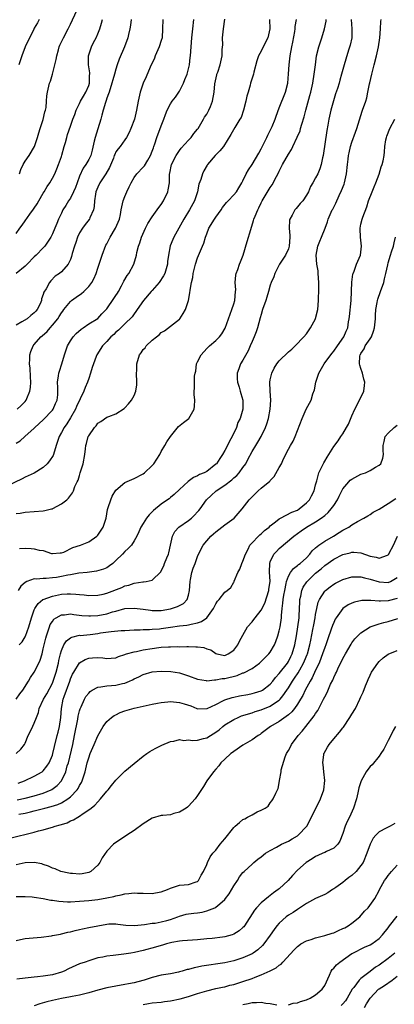
# Model space of a CAD drawing. Units: inches. Extents: x 2556000 to 2559000, y 1533000 to 1536000.
# Drawn here: x 2556812 to 2556894, y 1534746 to 1534963 of the extents above; entities that cross this region are included whole.
import ezdxf

# ---------------------------------------------------------------- set-up
doc = ezdxf.new("R2010")
doc.units = ezdxf.units.IN
doc.header["$MEASUREMENT"] = 0
doc.layers.add('LD25561533_2ft', color=122, linetype='Continuous')

msp = doc.modelspace()

# ---------------------------------------------------------------- linework, layer by layer
at = {"layer": 'LD25561533_2ft'}
for points, elevation in [([(2556811.75, 1534929), (2556812.06, 1534929.94), (2556812.53, 1534931), (2556813, 1534931.74), (2556813.86, 1534933), (2556815.03, 1534934.97), (2556815.73, 1534937), (2556816, 1534938), (2556816.29, 1534939), (2556816.96, 1534940.96), (2556817.36, 1534942.64), (2556817.5, 1534943), (2556817.63, 1534943.63), (2556817.73, 1534945), (2556817.79, 1534946.21), (2556817.91, 1534947), (2556818.39, 1534949), (2556818.57, 1534949.43), (2556819.04, 1534950.96), (2556819.56, 1534953), (2556819.8, 1534954.2), (2556819.95, 1534955), (2556820.34, 1534956.34), (2556820.5, 1534957), (2556820.63, 1534957.37), (2556821, 1534958.08), (2556821.43, 1534959), (2556822.5, 1534961), (2556823, 1534962), (2556824.36, 1534965)], 8664), ([(2556866.82, 1534963), (2556866.95, 1534961), (2556866.46, 1534959), (2556865.94, 1534958.06), (2556865, 1534956.07), (2556864.43, 1534955), (2556864.08, 1534953.92), (2556863.4, 1534951.4), (2556863.31, 1534951), (2556862.66, 1534949), (2556862.56, 1534948.56), (2556862.11, 1534947), (2556861.88, 1534946.12), (2556861.64, 1534945), (2556861.08, 1534943), (2556860.59, 1534941.41), (2556860.31, 1534941), (2556859.22, 1534939.22), (2556858.34, 1534937.66), (2556856.67, 1534935), (2556855.92, 1534934.08), (2556854.89, 1534933), (2556853.17, 1534931), (2556853.1, 1534930.9), (2556852.36, 1534929.64), (2556852.06, 1534929), (2556851.7, 1534927.7), (2556851.28, 1534926.72), (2556850.96, 1534925), (2556850.29, 1534923), (2556849.2, 1534921), (2556847.96, 1534919), (2556845.76, 1534915), (2556845.53, 1534914.47), (2556844.95, 1534913.05), (2556844.57, 1534911), (2556844.39, 1534909.61), (2556844.35, 1534909), (2556843.79, 1534907), (2556843.51, 1534906.49), (2556842.53, 1534905), (2556841, 1534903.22), (2556840.79, 1534903), (2556839.09, 1534901), (2556837.66, 1534899), (2556837.41, 1534898.59), (2556837, 1534898.09), (2556836.56, 1534897.44), (2556835, 1534895.9), (2556833.57, 1534894.43), (2556833, 1534893.99), (2556832.52, 1534893.48), (2556831.91, 1534893), (2556831, 1534891.96), (2556830.04, 1534891), (2556828.77, 1534889), (2556828.66, 1534888.66), (2556828.03, 1534887), (2556827.78, 1534886.22), (2556827.43, 1534885), (2556827, 1534883.79), (2556826.76, 1534883), (2556826.21, 1534881.79), (2556825.96, 1534881), (2556824.35, 1534877.65), (2556824.06, 1534877), (2556823, 1534875.11), (2556822.21, 1534873.79), (2556821.63, 1534873), (2556821, 1534871.88), (2556820.48, 1534871), (2556819.81, 1534869), (2556819.22, 1534867), (2556819.16, 1534866.84), (2556818.37, 1534865.63), (2556817.88, 1534865), (2556817, 1534864.17), (2556815, 1534862.89), (2556813, 1534861.99), (2556812.35, 1534861.65), (2556809, 1534860.05)], 8652), ([(2556811, 1534869.56), (2556811.93, 1534870.07), (2556812.93, 1534871), (2556815, 1534872.82), (2556815.15, 1534873), (2556817, 1534874.69), (2556819, 1534876.79), (2556819.16, 1534877), (2556819.72, 1534878.28), (2556820.07, 1534879), (2556820.2, 1534880.2), (2556820.23, 1534881), (2556820.17, 1534881.83), (2556820.15, 1534883), (2556820.36, 1534884.36), (2556820.44, 1534885), (2556820.55, 1534885.45), (2556821.07, 1534887), (2556821.66, 1534889), (2556822.34, 1534891), (2556823, 1534892.08), (2556823.61, 1534893), (2556824.26, 1534893.74), (2556825.31, 1534894.69), (2556825.79, 1534895), (2556827, 1534895.87), (2556829, 1534897.04), (2556829.93, 1534898.07), (2556830.85, 1534899), (2556831, 1534899.19), (2556832.54, 1534901.46), (2556833, 1534902.11), (2556833.34, 1534902.66), (2556833.58, 1534903), (2556834.22, 1534904.22), (2556834.61, 1534905), (2556834.73, 1534905.27), (2556835.47, 1534906.53), (2556835.82, 1534907), (2556836.94, 1534909), (2556837.5, 1534911), (2556837.63, 1534911.63), (2556837.95, 1534913), (2556838.25, 1534913.75), (2556838.64, 1534915), (2556839.52, 1534917), (2556840, 1534918), (2556841, 1534919.51), (2556842.11, 1534921), (2556842.47, 1534921.53), (2556843, 1534922.19), (2556843.51, 1534923), (2556844.45, 1534925), (2556844.53, 1534925.47), (2556844.78, 1534927), (2556844.8, 1534928.8), (2556844.82, 1534929), (2556844.87, 1534929.13), (2556845.26, 1534931), (2556846.24, 1534933), (2556847, 1534934.11), (2556847.39, 1534934.61), (2556849, 1534936.38), (2556849.59, 1534937), (2556850.16, 1534937.84), (2556851, 1534938.82), (2556851.13, 1534939), (2556852.33, 1534941), (2556852.55, 1534941.45), (2556853, 1534942.16), (2556853.48, 1534943), (2556853.85, 1534943.85), (2556854.28, 1534945), (2556854.63, 1534947), (2556854.81, 1534948.81), (2556855.21, 1534950.79), (2556855.27, 1534951), (2556855.43, 1534951.43), (2556855.94, 1534953), (2556856.42, 1534955), (2556856.44, 1534956.44), (2556856.53, 1534957.47), (2556856.51, 1534959), (2556856.71, 1534961), (2556857, 1534963.09)], 8654), ([(2556811, 1534853.98), (2556811.9, 1534854.1), (2556813, 1534854.31), (2556815, 1534854.44), (2556817, 1534854.62), (2556817.33, 1534854.67), (2556818.84, 1534855), (2556819, 1534855.05), (2556819.13, 1534855.13), (2556821, 1534856.12), (2556822.2, 1534857), (2556822.58, 1534857.42), (2556823, 1534858), (2556823.4, 1534858.6), (2556823.62, 1534859), (2556823.97, 1534859.97), (2556824.44, 1534861), (2556824.66, 1534861.34), (2556825, 1534862.4), (2556825.15, 1534863), (2556825.76, 1534865), (2556826.14, 1534867), (2556826.28, 1534868.28), (2556826.37, 1534869), (2556826.54, 1534869.46), (2556826.91, 1534871), (2556827, 1534871.18), (2556828.26, 1534873), (2556828.62, 1534873.38), (2556829, 1534873.91), (2556829.67, 1534874.33), (2556831, 1534875.24), (2556831.43, 1534875.43), (2556833, 1534876.02), (2556834.83, 1534877.17), (2556835, 1534877.3), (2556835.78, 1534878.22), (2556836.41, 1534879), (2556837, 1534880.01), (2556837.42, 1534881), (2556837.6, 1534882.4), (2556837.64, 1534883), (2556837.56, 1534885), (2556837.6, 1534885.6), (2556837.62, 1534887), (2556838.2, 1534889), (2556838.54, 1534889.46), (2556839, 1534890.17), (2556839.41, 1534890.59), (2556839.7, 1534891), (2556841, 1534892.23), (2556841.92, 1534893), (2556842.56, 1534893.44), (2556843, 1534893.95), (2556843.68, 1534894.32), (2556845, 1534895.36), (2556847, 1534896.87), (2556847.12, 1534897), (2556847.84, 1534898.16), (2556848.33, 1534899), (2556848.98, 1534901.02), (2556849.32, 1534902.68), (2556849.33, 1534903.33), (2556849.66, 1534905), (2556849.92, 1534906.08), (2556850.03, 1534907), (2556850.52, 1534909), (2556851, 1534910.4), (2556852.09, 1534913), (2556852.34, 1534913.66), (2556852.72, 1534915), (2556853, 1534915.75), (2556853.5, 1534917), (2556854.73, 1534919), (2556855, 1534919.4), (2556856.16, 1534921), (2556856.48, 1534921.52), (2556857.34, 1534922.66), (2556857.7, 1534923), (2556859, 1534924.34), (2556859.55, 1534925), (2556860.1, 1534925.9), (2556860.77, 1534927), (2556861, 1534927.44), (2556861.7, 1534929), (2556862.18, 1534929.82), (2556863, 1534931.01), (2556864.48, 1534933.52), (2556865, 1534934.51), (2556866.23, 1534937), (2556866.47, 1534937.53), (2556867.24, 1534939), (2556867.44, 1534939.44), (2556868.09, 1534941), (2556868.28, 1534941.72), (2556869, 1534943.5), (2556870.38, 1534947), (2556870.86, 1534949), (2556871.06, 1534951.06), (2556871.2, 1534953), (2556871.4, 1534955), (2556871.73, 1534957), (2556871.96, 1534958.04), (2556872.39, 1534960.39), (2556872.49, 1534961), (2556872.53, 1534961.47), (2556872.79, 1534963)], 8650), ([(2556811, 1534915.77), (2556811.85, 1534917), (2556812.38, 1534917.62), (2556813, 1534918.56), (2556814.05, 1534920.05), (2556814.86, 1534921.14), (2556815, 1534921.38), (2556815.66, 1534922.34), (2556816.05, 1534923), (2556817, 1534924.69), (2556817.19, 1534925), (2556817.82, 1534926.18), (2556818.41, 1534927), (2556819, 1534928.04), (2556819.51, 1534929), (2556819.96, 1534930.04), (2556820.34, 1534931), (2556821, 1534932.82), (2556821.09, 1534933.09), (2556821.61, 1534935), (2556821.91, 1534935.91), (2556822.16, 1534937), (2556822.35, 1534937.65), (2556823, 1534939.47), (2556823.5, 1534941), (2556823.93, 1534942.07), (2556824.23, 1534943), (2556825, 1534944.5), (2556825.23, 1534945), (2556825.87, 1534946.13), (2556826.4, 1534947), (2556827, 1534948.5), (2556827.15, 1534949), (2556827.21, 1534950.79), (2556827.23, 1534951), (2556827.23, 1534951.23), (2556826.97, 1534953), (2556826.93, 1534955), (2556827.6, 1534957), (2556828.08, 1534957.92), (2556828.62, 1534959), (2556829, 1534959.89), (2556829.43, 1534961), (2556829.81, 1534962.19), (2556830.03, 1534963)], 8662), ([(2556843.35, 1534963), (2556843.3, 1534961), (2556843.18, 1534959), (2556843, 1534958.4), (2556842.56, 1534957), (2556841.65, 1534955), (2556841.48, 1534954.52), (2556840.54, 1534952.54), (2556839.63, 1534950.37), (2556839, 1534949), (2556838.31, 1534947), (2556837.89, 1534945), (2556837.55, 1534943), (2556837.06, 1534941.06), (2556836.28, 1534939), (2556835.89, 1534938.11), (2556835.31, 1534937), (2556835, 1534936.51), (2556833.91, 1534935), (2556833.48, 1534934.52), (2556833, 1534933.81), (2556832.73, 1534933.27), (2556832.65, 1534933), (2556832.44, 1534932.44), (2556831.61, 1534930.38), (2556830.8, 1534929), (2556830.33, 1534928.33), (2556829.44, 1534927), (2556829, 1534926.05), (2556828.6, 1534925), (2556828.51, 1534924.51), (2556828.31, 1534923), (2556828.21, 1534921.79), (2556828.05, 1534921), (2556827.28, 1534919.28), (2556827.18, 1534919), (2556827.11, 1534918.89), (2556826.23, 1534917.77), (2556825.64, 1534917), (2556825, 1534915.94), (2556824.51, 1534915), (2556824.19, 1534913.81), (2556823.84, 1534913), (2556823.37, 1534911.37), (2556823.24, 1534910.76), (2556823, 1534910.06), (2556822.5, 1534909), (2556821, 1534907.35), (2556820.59, 1534907), (2556819.63, 1534906.37), (2556818.65, 1534905.35), (2556818.35, 1534905), (2556817.6, 1534903.6), (2556817.13, 1534902.87), (2556817, 1534902.31), (2556816.64, 1534901.36), (2556816.57, 1534901), (2556816.28, 1534900.28), (2556815.65, 1534899), (2556815.33, 1534898.67), (2556815, 1534898.27), (2556814.28, 1534897.72), (2556813.45, 1534897), (2556812.28, 1534896.28), (2556811, 1534895.56)], 8658), ([(2556836.36, 1534963), (2556836.21, 1534961.79), (2556836.06, 1534961), (2556835.75, 1534959.75), (2556835.59, 1534959), (2556834.87, 1534957), (2556833.73, 1534954.27), (2556833.29, 1534953), (2556833, 1534952.1), (2556832.7, 1534951), (2556832.29, 1534949.71), (2556832.13, 1534949), (2556831.48, 1534947), (2556831.38, 1534946.62), (2556831, 1534945.65), (2556830.85, 1534945.15), (2556830.68, 1534944.68), (2556830.19, 1534943), (2556829.9, 1534941.9), (2556829.69, 1534941), (2556829, 1534938.91), (2556828.4, 1534937), (2556828.21, 1534936.21), (2556827.8, 1534934.2), (2556827.47, 1534933), (2556827, 1534932.11), (2556826.37, 1534931), (2556825.77, 1534930.23), (2556825, 1534928.47), (2556824.45, 1534927), (2556824.08, 1534925.92), (2556823.68, 1534925), (2556823, 1534923.63), (2556822.58, 1534923), (2556821.99, 1534922.01), (2556821.34, 1534921), (2556821, 1534920.32), (2556820.38, 1534919), (2556819.96, 1534918.04), (2556819.57, 1534917), (2556819, 1534915.71), (2556818.64, 1534915), (2556817.31, 1534913), (2556817, 1534912.66), (2556815.4, 1534911), (2556815, 1534910.62), (2556813.41, 1534909), (2556813, 1534908.61), (2556811.02, 1534907)], 8660), ([(2556811.26, 1534877), (2556812.16, 1534877.84), (2556813, 1534878.71), (2556813.24, 1534879), (2556813.36, 1534879.36), (2556814.04, 1534881), (2556814.17, 1534881.83), (2556814.24, 1534883), (2556814.2, 1534884.2), (2556814.1, 1534886.1), (2556813.98, 1534887), (2556814.04, 1534888.04), (2556814.04, 1534889), (2556814.27, 1534889.73), (2556814.74, 1534891), (2556815, 1534891.33), (2556816.43, 1534893), (2556816.75, 1534893.25), (2556817.82, 1534894.18), (2556818.5, 1534895), (2556819, 1534895.54), (2556820.17, 1534897), (2556820.51, 1534897.49), (2556821, 1534898.26), (2556821.33, 1534898.67), (2556821.56, 1534899), (2556823, 1534900.79), (2556823.23, 1534901), (2556824.24, 1534901.76), (2556825.44, 1534902.56), (2556825.91, 1534903), (2556827, 1534904.07), (2556827.73, 1534905), (2556828.17, 1534905.83), (2556828.64, 1534907), (2556829, 1534908.15), (2556829.99, 1534911), (2556830.81, 1534913.19), (2556831, 1534913.53), (2556831.75, 1534915), (2556832.93, 1534917), (2556833.76, 1534919), (2556833.99, 1534919.99), (2556834.19, 1534921), (2556834.31, 1534921.69), (2556834.63, 1534923), (2556835, 1534923.98), (2556835.42, 1534925), (2556835.93, 1534926.07), (2556836.33, 1534927), (2556837, 1534928.17), (2556837.58, 1534929), (2556839, 1534930.43), (2556839.27, 1534930.73), (2556840, 1534932), (2556840.62, 1534933), (2556841, 1534933.97), (2556841.27, 1534934.73), (2556841.39, 1534935), (2556841.6, 1534935.6), (2556842.04, 1534937), (2556843, 1534939.59), (2556843.57, 1534941), (2556843.92, 1534942.08), (2556844.32, 1534943), (2556845, 1534944.39), (2556845.41, 1534945), (2556846.11, 1534945.89), (2556847, 1534947.22), (2556847.9, 1534949), (2556848.2, 1534949.8), (2556848.71, 1534951), (2556849, 1534952.12), (2556849.19, 1534953), (2556849.36, 1534954.64), (2556849.41, 1534955), (2556849.56, 1534957), (2556849.73, 1534959), (2556849.94, 1534961), (2556850.19, 1534963)], 8656), ([(2556884.85, 1534963), (2556885, 1534961), (2556884.95, 1534959), (2556884.63, 1534957.37), (2556884.27, 1534956.27), (2556883.69, 1534954.31), (2556883.28, 1534953), (2556883, 1534952.02), (2556882.73, 1534951), (2556882.33, 1534949.67), (2556882.16, 1534949), (2556881.81, 1534947.81), (2556881.39, 1534946.61), (2556880.92, 1534945.08), (2556880.36, 1534943), (2556879.93, 1534941), (2556879.71, 1534939.71), (2556879.48, 1534938.52), (2556878.66, 1534933), (2556878.53, 1534932.53), (2556878.23, 1534931), (2556877.95, 1534930.05), (2556877.47, 1534929), (2556877, 1534928.06), (2556876.37, 1534927), (2556875.85, 1534926.15), (2556875.42, 1534925), (2556875, 1534924.28), (2556874.15, 1534923), (2556873.6, 1534922.4), (2556873, 1534921.65), (2556872.68, 1534921.32), (2556872.43, 1534921), (2556871.83, 1534919.83), (2556871.34, 1534919), (2556871.28, 1534918.72), (2556871.18, 1534917), (2556871.34, 1534915.34), (2556871.34, 1534915), (2556871.2, 1534913), (2556871, 1534912.4), (2556870.35, 1534911), (2556869.08, 1534909), (2556868, 1534907), (2556867.78, 1534906.22), (2556867.2, 1534905), (2556867, 1534904.37), (2556866.61, 1534903), (2556866.22, 1534901.78), (2556866, 1534901), (2556865.33, 1534899), (2556865, 1534897.95), (2556864.81, 1534897.19), (2556864.21, 1534895), (2556863.89, 1534894.11), (2556863.47, 1534893), (2556863, 1534891.97), (2556862.61, 1534891), (2556862.11, 1534889.89), (2556861, 1534887.85), (2556860.48, 1534887), (2556860.08, 1534885.92), (2556859.71, 1534885), (2556859.73, 1534883.73), (2556859.77, 1534883), (2556860.14, 1534881.86), (2556860.39, 1534881), (2556860.5, 1534880.5), (2556860.93, 1534879), (2556860.93, 1534877), (2556860.37, 1534875), (2556859.9, 1534874.1), (2556859.55, 1534873), (2556858.63, 1534871), (2556858.03, 1534869.97), (2556857.59, 1534869), (2556857, 1534867.89), (2556856.48, 1534867), (2556855.87, 1534866.13), (2556855.14, 1534865), (2556855, 1534864.86), (2556853, 1534863.3), (2556852.44, 1534863), (2556851.4, 1534862.6), (2556851, 1534862.32), (2556850.06, 1534861.94), (2556848.95, 1534861.05), (2556847, 1534859.3), (2556845.82, 1534858.18), (2556845, 1534857.52), (2556844.73, 1534857.27), (2556844.35, 1534857), (2556843, 1534856.09), (2556841.3, 1534854.7), (2556840.3, 1534853.7), (2556839.71, 1534853), (2556839, 1534851.81), (2556838.48, 1534851), (2556838.07, 1534849.93), (2556837.62, 1534849), (2556837, 1534847.95), (2556836.4, 1534847), (2556835.72, 1534846.28), (2556835, 1534845.61), (2556834.43, 1534845), (2556833, 1534843.61), (2556832.32, 1534843), (2556831.58, 1534842.42), (2556831, 1534842.04), (2556830.3, 1534841.7), (2556828.75, 1534841.25), (2556826.7, 1534841), (2556824.81, 1534840.81), (2556823, 1534840.5), (2556822.41, 1534840.41), (2556821, 1534840.1), (2556819.91, 1534839.91), (2556819, 1534839.77), (2556817.62, 1534839.62), (2556817, 1534839.64), (2556815.5, 1534839.5), (2556815, 1534839.55), (2556813.39, 1534839), (2556813, 1534838.81), (2556812.06, 1534837.94), (2556811.46, 1534837)], 8646), ([(2556816.08, 1534963), (2556815.74, 1534962.26), (2556815, 1534961.09), (2556814.9, 1534960.9), (2556813.03, 1534957.03), (2556812.26, 1534955), (2556811.61, 1534953)], 8666), ([(2556811.68, 1534825), (2556812.31, 1534825.69), (2556813, 1534826.76), (2556813.08, 1534826.92), (2556813.82, 1534829), (2556814.37, 1534831), (2556815, 1534832.76), (2556815.1, 1534833), (2556815.85, 1534834.15), (2556816.93, 1534835), (2556817, 1534835.04), (2556819, 1534835.78), (2556821, 1534836.17), (2556822.24, 1534836.24), (2556823, 1534836.26), (2556824.2, 1534836.2), (2556825, 1534836.11), (2556826.03, 1534836.03), (2556827, 1534835.91), (2556829, 1534835.95), (2556830.21, 1534836.21), (2556831, 1534836.4), (2556834.32, 1534837.68), (2556835, 1534838.02), (2556835.82, 1534838.18), (2556837, 1534838.64), (2556838.92, 1534838.92), (2556839.09, 1534838.91), (2556839.68, 1534839), (2556841, 1534839.27), (2556842.87, 1534841.12), (2556843, 1534841.33), (2556843.56, 1534842.44), (2556843.73, 1534843), (2556844.21, 1534844.21), (2556844.56, 1534845), (2556844.66, 1534845.34), (2556845.04, 1534847.04), (2556845.44, 1534849), (2556845.95, 1534850.05), (2556846.87, 1534851), (2556849, 1534852.49), (2556849.64, 1534853), (2556850.34, 1534853.66), (2556851, 1534854.38), (2556851.3, 1534854.7), (2556851.53, 1534855), (2556852.97, 1534857.03), (2556853.99, 1534858.01), (2556855.11, 1534859), (2556857, 1534860.28), (2556858.55, 1534861.45), (2556859, 1534861.87), (2556859.62, 1534862.38), (2556860.17, 1534863), (2556861, 1534864.14), (2556861.59, 1534865), (2556862.1, 1534865.9), (2556863, 1534867.65), (2556863.8, 1534869), (2556864.26, 1534869.74), (2556864.97, 1534871), (2556865.95, 1534873), (2556866.22, 1534873.77), (2556866.59, 1534875), (2556866.99, 1534877), (2556867.12, 1534879), (2556866.97, 1534881.03), (2556866.9, 1534883), (2556867, 1534883.52), (2556867.35, 1534885), (2556867.89, 1534886.11), (2556868.47, 1534887), (2556869, 1534887.68), (2556871, 1534889.67), (2556871.74, 1534890.26), (2556872.53, 1534891), (2556874.4, 1534893), (2556875, 1534893.69), (2556875.88, 1534895), (2556876.98, 1534897), (2556877, 1534897.06), (2556877.5, 1534899), (2556877.67, 1534901), (2556877.67, 1534901.67), (2556877.72, 1534903), (2556877.74, 1534905), (2556877.59, 1534907), (2556877.53, 1534907.53), (2556877.26, 1534909), (2556877.12, 1534911), (2556877.47, 1534913), (2556877.9, 1534914.1), (2556878.27, 1534915), (2556879.12, 1534917), (2556879.59, 1534918.41), (2556879.79, 1534919), (2556880.67, 1534921), (2556880.8, 1534921.2), (2556881.47, 1534922.53), (2556882.2, 1534924.2), (2556882.74, 1534925.26), (2556883.28, 1534926.72), (2556883.37, 1534927), (2556883.82, 1534929), (2556884.02, 1534931), (2556884.17, 1534932.17), (2556884.25, 1534933), (2556884.36, 1534933.64), (2556884.7, 1534935), (2556885, 1534935.96), (2556885.8, 1534938.2), (2556886.07, 1534939), (2556887.23, 1534942.77), (2556887.33, 1534943), (2556888.03, 1534945), (2556888.29, 1534945.71), (2556888.51, 1534947), (2556888.86, 1534948.86), (2556888.93, 1534949.07), (2556889.39, 1534951), (2556889.93, 1534953), (2556890.42, 1534955), (2556890.86, 1534957), (2556891.18, 1534959), (2556891.3, 1534961), (2556891.38, 1534962.62), (2556891.43, 1534963)], 8644), ([(2556811.73, 1534846.27), (2556813, 1534846.35), (2556814.3, 1534846.3), (2556815, 1534846.23), (2556816.06, 1534845.94), (2556817, 1534845.8), (2556818.81, 1534845.19), (2556819, 1534845.15), (2556820.69, 1534845.31), (2556821, 1534845.32), (2556821.5, 1534845.5), (2556823.53, 1534846.47), (2556825.18, 1534847), (2556827, 1534847.74), (2556828.77, 1534849), (2556828.89, 1534849.11), (2556829, 1534849.22), (2556830.2, 1534851), (2556830.83, 1534853), (2556831.15, 1534854.85), (2556831.33, 1534855.33), (2556831.85, 1534857), (2556832.2, 1534857.8), (2556833, 1534859.14), (2556835, 1534860.81), (2556836.48, 1534861.52), (2556837, 1534861.72), (2556839, 1534862.77), (2556839.27, 1534863), (2556841, 1534864.58), (2556841.36, 1534865), (2556842.02, 1534865.98), (2556842.67, 1534867), (2556843, 1534867.65), (2556843.77, 1534869), (2556844.19, 1534869.81), (2556845, 1534871), (2556846.82, 1534873.18), (2556847.89, 1534874.11), (2556849.04, 1534875), (2556850.24, 1534877), (2556850.31, 1534877.69), (2556850.36, 1534879), (2556850.25, 1534880.25), (2556850.24, 1534881), (2556850.32, 1534881.68), (2556850.29, 1534883), (2556850.34, 1534884.34), (2556850.45, 1534885), (2556850.58, 1534885.42), (2556850.79, 1534887), (2556851, 1534887.48), (2556851.75, 1534889), (2556853, 1534890.42), (2556853.63, 1534891), (2556855, 1534892.19), (2556855.8, 1534893), (2556856.35, 1534893.65), (2556857.07, 1534894.93), (2556858.57, 1534899), (2556859, 1534900.31), (2556859.18, 1534901), (2556859.36, 1534903), (2556859.39, 1534903.39), (2556859.31, 1534905), (2556859.43, 1534906.57), (2556859.53, 1534907), (2556859.86, 1534907.86), (2556860.23, 1534909), (2556860.43, 1534909.57), (2556861.01, 1534911), (2556861.95, 1534914.05), (2556862.72, 1534916.72), (2556863.34, 1534918.66), (2556863.41, 1534919), (2556863.66, 1534919.66), (2556864.24, 1534921), (2556864.52, 1534921.48), (2556865, 1534922.55), (2556865.24, 1534923), (2556867, 1534925.96), (2556867.43, 1534926.57), (2556868.35, 1534928.35), (2556868.81, 1534929.19), (2556869, 1534929.59), (2556869.74, 1534931), (2556871, 1534933.3), (2556871.67, 1534934.33), (2556872.01, 1534935), (2556872.97, 1534937.03), (2556873.57, 1534938.43), (2556873.7, 1534939), (2556873.95, 1534939.95), (2556874.48, 1534941.52), (2556874.86, 1534943), (2556875.76, 1534946.24), (2556875.95, 1534947), (2556876.37, 1534949), (2556876.7, 1534951), (2556876.94, 1534953.06), (2556877.21, 1534955), (2556877.71, 1534957), (2556878.35, 1534959), (2556878.96, 1534961), (2556879.32, 1534962.68), (2556879.34, 1534963)], 8648), ([(2556810.99, 1534813), (2556811.83, 1534814.17), (2556812.49, 1534815), (2556813.74, 1534817), (2556814.19, 1534817.81), (2556815, 1534818.95), (2556816.03, 1534821), (2556816.34, 1534821.66), (2556816.73, 1534823), (2556817, 1534824.1), (2556817.18, 1534825), (2556817.53, 1534826.47), (2556817.68, 1534827), (2556818.08, 1534828.08), (2556818.36, 1534829), (2556818.53, 1534829.47), (2556819, 1534830.2), (2556819.34, 1534830.66), (2556819.85, 1534831), (2556821, 1534831.64), (2556821.66, 1534831.66), (2556823, 1534831.84), (2556823.73, 1534831.73), (2556825.52, 1534831.52), (2556827, 1534831.38), (2556827.39, 1534831.39), (2556829, 1534831.5), (2556831, 1534831.89), (2556832.28, 1534832.28), (2556833, 1534832.45), (2556835, 1534833), (2556837, 1534833.14), (2556839, 1534832.89), (2556840.65, 1534832.65), (2556841, 1534832.62), (2556843, 1534832.61), (2556845, 1534832.93), (2556845.25, 1534833), (2556846.56, 1534833.44), (2556847, 1534833.7), (2556847.87, 1534834.13), (2556848.68, 1534835), (2556849, 1534835.99), (2556849.24, 1534837), (2556849.36, 1534839), (2556849.47, 1534839.47), (2556849.72, 1534841), (2556850.03, 1534841.97), (2556850.43, 1534843), (2556851, 1534844.54), (2556851.76, 1534846.24), (2556852.21, 1534847), (2556853, 1534847.99), (2556853.9, 1534849), (2556854.51, 1534849.49), (2556855, 1534849.94), (2556857, 1534851.47), (2556859.06, 1534853), (2556859.97, 1534854.03), (2556860.81, 1534855), (2556862.34, 1534857), (2556862.67, 1534857.33), (2556863, 1534857.7), (2556864.33, 1534859), (2556865, 1534859.59), (2556866.88, 1534861.12), (2556867, 1534861.27), (2556867.86, 1534862.14), (2556869, 1534864.13), (2556869.45, 1534865), (2556869.94, 1534866.06), (2556871, 1534868.21), (2556871.47, 1534869), (2556872.02, 1534869.98), (2556872.51, 1534871), (2556874.05, 1534875), (2556874.95, 1534877.05), (2556876, 1534879), (2556876.39, 1534880.39), (2556876.72, 1534881.28), (2556877.02, 1534883.02), (2556877.72, 1534885), (2556878.91, 1534887), (2556880.36, 1534889), (2556880.62, 1534889.38), (2556881, 1534889.85), (2556881.83, 1534891), (2556883.22, 1534893), (2556883.73, 1534894.27), (2556884.08, 1534895), (2556884.28, 1534896.28), (2556884.42, 1534897), (2556884.5, 1534897.5), (2556884.82, 1534901), (2556884.95, 1534905.05), (2556885.2, 1534906.8), (2556885.26, 1534907), (2556885.47, 1534907.47), (2556886.02, 1534909), (2556886.92, 1534911), (2556887, 1534911.69), (2556887.11, 1534913), (2556886.86, 1534915), (2556886.81, 1534916.81), (2556886.81, 1534917), (2556887, 1534917.86), (2556887.27, 1534919), (2556887.41, 1534919.41), (2556888.28, 1534921.72), (2556888.68, 1534923), (2556889.47, 1534925), (2556889.93, 1534926.07), (2556890.3, 1534927), (2556891, 1534928.89), (2556891.45, 1534930.55), (2556891.64, 1534931), (2556891.85, 1534931.85), (2556892.09, 1534933), (2556892.2, 1534933.8), (2556892.28, 1534935), (2556892.49, 1534936.49), (2556892.59, 1534937), (2556892.69, 1534937.31), (2556893.32, 1534939), (2556894.43, 1534941)], 8642), ([(2556811, 1534801.05), (2556812.03, 1534801.97), (2556812.85, 1534803), (2556813, 1534803.28), (2556813.68, 1534805), (2556814.37, 1534806.37), (2556815, 1534807.7), (2556815.5, 1534809), (2556815.94, 1534810.06), (2556816.11, 1534811), (2556817.03, 1534813), (2556817.77, 1534814.23), (2556819, 1534816.55), (2556819.19, 1534817), (2556819.83, 1534819), (2556820.33, 1534821), (2556820.43, 1534821.57), (2556820.78, 1534823), (2556821, 1534823.78), (2556821.55, 1534825), (2556822.1, 1534825.9), (2556823, 1534826.58), (2556823.26, 1534826.74), (2556825, 1534827.12), (2556825.12, 1534827.11), (2556827.32, 1534827.32), (2556829, 1534827.53), (2556829.64, 1534827.64), (2556831.95, 1534827.95), (2556834.15, 1534828.15), (2556835, 1534828.19), (2556837, 1534828.31), (2556838.35, 1534828.35), (2556839, 1534828.41), (2556840.43, 1534828.43), (2556841, 1534828.49), (2556842.58, 1534828.58), (2556843, 1534828.62), (2556845, 1534828.89), (2556847, 1534829.19), (2556848.64, 1534829.36), (2556849, 1534829.43), (2556849.61, 1534829.61), (2556851, 1534829.85), (2556851.85, 1534830.15), (2556853, 1534831), (2556854.5, 1534833), (2556854.64, 1534833.36), (2556855, 1534834.1), (2556855.37, 1534834.63), (2556855.73, 1534835), (2556857, 1534836.65), (2556857.53, 1534837), (2556858.34, 1534837.66), (2556859, 1534838.86), (2556859.06, 1534838.94), (2556859.09, 1534839.09), (2556859.88, 1534841), (2556860.27, 1534841.73), (2556860.75, 1534843), (2556861, 1534843.5), (2556861.52, 1534845), (2556862.11, 1534846.11), (2556862.54, 1534847), (2556863, 1534847.53), (2556864.4, 1534849), (2556864.71, 1534849.29), (2556865, 1534849.5), (2556865.77, 1534850.23), (2556866.74, 1534851), (2556867, 1534851.25), (2556868.17, 1534852.17), (2556869, 1534852.86), (2556869.24, 1534853), (2556871.73, 1534854.27), (2556873, 1534854.76), (2556873.4, 1534855), (2556875, 1534856.36), (2556875.65, 1534857), (2556876.07, 1534857.93), (2556876.67, 1534859), (2556877, 1534860.3), (2556877.16, 1534861), (2556877.24, 1534861.24), (2556877.74, 1534863), (2556878.45, 1534864.45), (2556878.8, 1534865.2), (2556879, 1534865.57), (2556879.53, 1534866.47), (2556879.93, 1534867), (2556881, 1534868.77), (2556881.94, 1534870.06), (2556882.56, 1534871), (2556883, 1534871.61), (2556883.83, 1534873), (2556884.25, 1534873.75), (2556885, 1534875.53), (2556885.67, 1534877), (2556886.68, 1534879), (2556887.59, 1534881), (2556887.77, 1534882.23), (2556887.81, 1534883), (2556887.64, 1534883.64), (2556887.34, 1534885), (2556887, 1534885.97), (2556886.71, 1534886.71), (2556886.67, 1534887), (2556886.76, 1534888.76), (2556886.82, 1534889), (2556886.89, 1534889.11), (2556887, 1534889.31), (2556887.67, 1534890.33), (2556887.95, 1534891), (2556889, 1534892.52), (2556889.29, 1534893), (2556889.78, 1534894.22), (2556890, 1534895), (2556890.18, 1534897), (2556890.19, 1534897.81), (2556890.27, 1534899), (2556890.59, 1534900.59), (2556890.64, 1534901), (2556890.7, 1534901.3), (2556891.32, 1534903), (2556892, 1534905), (2556892.21, 1534905.79), (2556892.49, 1534907), (2556892.88, 1534908.88), (2556893, 1534909.35), (2556893.48, 1534911), (2556893.74, 1534911.74), (2556894.14, 1534913), (2556894.29, 1534913.71), (2556894.61, 1534915)], 8640), ([(2556811.49, 1534794.51), (2556812.86, 1534795), (2556815, 1534796), (2556816.73, 1534797), (2556816.89, 1534797.11), (2556817, 1534797.22), (2556817.79, 1534798.21), (2556818.3, 1534799), (2556819, 1534800.69), (2556819.09, 1534801), (2556819.44, 1534802.56), (2556820.08, 1534805), (2556820.29, 1534805.71), (2556820.6, 1534807), (2556820.9, 1534809), (2556821.02, 1534810.98), (2556821.39, 1534813), (2556821.58, 1534813.58), (2556822.83, 1534817), (2556823, 1534817.49), (2556823.47, 1534818.53), (2556823.74, 1534819), (2556825, 1534821.04), (2556826.25, 1534821.75), (2556827, 1534822.07), (2556827.87, 1534822.13), (2556829, 1534822.22), (2556830.15, 1534822.15), (2556831, 1534822.01), (2556831.95, 1534822.05), (2556833, 1534822.14), (2556833.57, 1534822.43), (2556835, 1534822.86), (2556835.08, 1534822.92), (2556835.35, 1534823), (2556837, 1534823.47), (2556837.55, 1534823.55), (2556839, 1534823.89), (2556841, 1534824.24), (2556842.43, 1534824.43), (2556843, 1534824.48), (2556844.58, 1534824.58), (2556845, 1534824.57), (2556846.63, 1534824.63), (2556847, 1534824.61), (2556848.65, 1534824.65), (2556849, 1534824.63), (2556850.61, 1534824.61), (2556851, 1534824.56), (2556852.4, 1534824.4), (2556853, 1534824.14), (2556853.9, 1534823.9), (2556855, 1534823.07), (2556855.25, 1534823), (2556857, 1534822.69), (2556857.76, 1534823), (2556859, 1534823.86), (2556859.83, 1534825), (2556860.2, 1534825.8), (2556861, 1534827.14), (2556862, 1534829), (2556863, 1534830.09), (2556863.42, 1534830.58), (2556863.69, 1534831), (2556865, 1534832.66), (2556865.79, 1534834.21), (2556866.69, 1534837), (2556866.71, 1534837.29), (2556866.98, 1534839), (2556866.85, 1534841.15), (2556866.89, 1534843), (2556867, 1534843.32), (2556867.79, 1534845), (2556868.35, 1534845.65), (2556869, 1534846.31), (2556872.19, 1534849), (2556873, 1534849.57), (2556873.82, 1534850.18), (2556875.01, 1534850.99), (2556877, 1534852.16), (2556878.24, 1534853), (2556879, 1534853.58), (2556879.78, 1534854.23), (2556880.46, 1534855), (2556881, 1534855.74), (2556881.84, 1534857), (2556882.18, 1534857.82), (2556883, 1534859.44), (2556884.29, 1534861), (2556884.65, 1534861.35), (2556885, 1534861.61), (2556887, 1534862.65), (2556887.99, 1534863), (2556889, 1534863.47), (2556890.22, 1534864.22), (2556891, 1534864.65), (2556891.37, 1534865), (2556891.81, 1534866.19), (2556891.94, 1534867), (2556891.9, 1534867.9), (2556891.92, 1534869), (2556892.09, 1534869.91), (2556892.35, 1534871), (2556893, 1534871.75), (2556894.31, 1534873), (2556895, 1534873.48)], 8638), ([(2556811.21, 1534790.79), (2556813, 1534791.18), (2556815, 1534791.72), (2556817, 1534792.29), (2556818.73, 1534793), (2556818.91, 1534793.09), (2556820.04, 1534793.96), (2556821, 1534795.02), (2556821.95, 1534797), (2556822.28, 1534798.28), (2556822.52, 1534799), (2556823.48, 1534803), (2556823.91, 1534805), (2556824.6, 1534808.6), (2556824.7, 1534809.3), (2556825, 1534810.47), (2556825.12, 1534810.88), (2556825.35, 1534811.35), (2556826.08, 1534813), (2556826.4, 1534813.6), (2556827, 1534814.38), (2556827.31, 1534814.69), (2556827.78, 1534815), (2556829, 1534815.68), (2556829.71, 1534815.71), (2556831, 1534815.98), (2556832.01, 1534816.01), (2556833, 1534816.12), (2556834.46, 1534816.46), (2556835, 1534816.57), (2556836, 1534817), (2556836.68, 1534817.32), (2556837, 1534817.51), (2556838.02, 1534817.98), (2556839, 1534818.5), (2556841, 1534819.06), (2556843, 1534819.21), (2556845.11, 1534819.11), (2556847, 1534818.81), (2556849, 1534818.21), (2556851, 1534817.46), (2556852.89, 1534817.11), (2556853, 1534817.08), (2556854.71, 1534817.29), (2556855, 1534817.26), (2556856.42, 1534817.58), (2556857, 1534817.62), (2556859.73, 1534818.27), (2556861, 1534818.8), (2556861.16, 1534818.84), (2556863, 1534819.82), (2556864.67, 1534821), (2556864.84, 1534821.16), (2556865.82, 1534822.18), (2556866.7, 1534823), (2556867, 1534823.38), (2556867.97, 1534825), (2556868.27, 1534825.73), (2556868.69, 1534827), (2556869, 1534828.07), (2556869.19, 1534829), (2556869.5, 1534831), (2556869.51, 1534831.51), (2556869.64, 1534833), (2556869.8, 1534834.2), (2556869.83, 1534835), (2556869.97, 1534835.97), (2556870.19, 1534837), (2556870.54, 1534838.54), (2556870.62, 1534839), (2556871, 1534840.14), (2556871.46, 1534841), (2556872.1, 1534841.9), (2556873, 1534842.5), (2556873.26, 1534842.74), (2556873.62, 1534843), (2556875, 1534844.2), (2556875.74, 1534845), (2556876.27, 1534845.73), (2556877, 1534846.43), (2556877.68, 1534847), (2556879, 1534847.93), (2556880.92, 1534849), (2556882.21, 1534849.79), (2556883, 1534850.35), (2556883.46, 1534850.54), (2556884.34, 1534851), (2556885, 1534851.5), (2556886.25, 1534852.25), (2556887.63, 1534853), (2556888.48, 1534853.52), (2556889, 1534853.78), (2556889.7, 1534854.3), (2556891, 1534854.97), (2556893, 1534856.23), (2556894.66, 1534857.34)], 8636), ([(2556811.63, 1534787.63), (2556813, 1534787.88), (2556814.19, 1534788.19), (2556815, 1534788.37), (2556817.37, 1534789), (2556818.7, 1534789.3), (2556820.23, 1534789.77), (2556821, 1534790.15), (2556822.39, 1534791), (2556823, 1534791.49), (2556824.46, 1534793), (2556824.68, 1534793.32), (2556825, 1534793.94), (2556825.4, 1534794.6), (2556825.58, 1534795), (2556826.21, 1534797), (2556826.69, 1534799), (2556827, 1534800.11), (2556827.36, 1534801), (2556828.23, 1534803), (2556829, 1534804.96), (2556830.18, 1534807), (2556831, 1534808.06), (2556832.06, 1534809), (2556832.61, 1534809.39), (2556833, 1534809.6), (2556833.95, 1534810.05), (2556835, 1534810.44), (2556837.01, 1534811.01), (2556839, 1534811.46), (2556841, 1534811.93), (2556842.14, 1534812.14), (2556843, 1534812.32), (2556844.42, 1534812.42), (2556845, 1534812.5), (2556846.35, 1534812.35), (2556847, 1534812.32), (2556848.01, 1534812.01), (2556849.52, 1534811.52), (2556850.8, 1534811), (2556851, 1534810.9), (2556853, 1534810.94), (2556853.1, 1534811), (2556855, 1534811.88), (2556856.71, 1534812.71), (2556857, 1534812.87), (2556858.62, 1534813.38), (2556859, 1534813.48), (2556860.25, 1534813.75), (2556862.06, 1534814.06), (2556863, 1534814.26), (2556863.56, 1534814.44), (2556865, 1534814.84), (2556865.27, 1534815), (2556867, 1534816.31), (2556867.58, 1534817), (2556868.19, 1534817.81), (2556869, 1534818.71), (2556870.78, 1534821), (2556871, 1534821.34), (2556871.57, 1534822.43), (2556871.86, 1534823), (2556872.44, 1534825), (2556872.79, 1534827), (2556873.11, 1534829), (2556873.36, 1534831), (2556873.4, 1534831.4), (2556873.51, 1534834.49), (2556873.56, 1534835), (2556873.75, 1534835.75), (2556873.97, 1534837), (2556874.28, 1534837.72), (2556875.06, 1534838.94), (2556877, 1534840.81), (2556878.2, 1534841.8), (2556879, 1534842.55), (2556881, 1534843.93), (2556883, 1534844.94), (2556884.65, 1534845.35), (2556885, 1534845.46), (2556885.45, 1534845.45), (2556887, 1534845.29), (2556889, 1534844.62), (2556890.37, 1534844.37), (2556891, 1534844.17), (2556892.84, 1534844.84), (2556893, 1534844.88), (2556893.1, 1534845), (2556893.23, 1534845.23), (2556894.19, 1534847), (2556895.02, 1534849)], 8634), ([(2556809.62, 1534782.38), (2556815, 1534783.66), (2556815.94, 1534783.94), (2556817, 1534784.2), (2556818.73, 1534784.73), (2556819, 1534784.79), (2556819.64, 1534785), (2556820.72, 1534785.28), (2556821, 1534785.38), (2556822.25, 1534785.75), (2556823, 1534786.14), (2556823.62, 1534786.38), (2556824.58, 1534787), (2556825, 1534787.23), (2556825.81, 1534787.81), (2556827, 1534788.58), (2556827.54, 1534789), (2556828.38, 1534789.62), (2556829, 1534790.4), (2556829.62, 1534791), (2556831, 1534792.69), (2556831.28, 1534793), (2556832.06, 1534793.94), (2556833, 1534795.13), (2556835, 1534797.11), (2556837, 1534798.8), (2556839, 1534800.42), (2556839.78, 1534801), (2556840.51, 1534801.49), (2556841, 1534801.75), (2556841.79, 1534802.21), (2556843.11, 1534802.89), (2556845, 1534803.68), (2556845.79, 1534803.79), (2556847, 1534804.11), (2556847.93, 1534803.93), (2556849, 1534804.04), (2556849.91, 1534803.91), (2556851, 1534804.01), (2556852.32, 1534804.32), (2556853, 1534804.5), (2556853.82, 1534805), (2556855, 1534805.76), (2556855.73, 1534806.27), (2556856.57, 1534807), (2556857, 1534807.35), (2556859, 1534808.56), (2556859.95, 1534809), (2556860.69, 1534809.31), (2556861, 1534809.39), (2556862.18, 1534809.82), (2556863, 1534810.04), (2556863.71, 1534810.29), (2556865, 1534810.69), (2556867, 1534811.45), (2556868.4, 1534812.4), (2556869, 1534812.77), (2556869.22, 1534813), (2556869.76, 1534813.76), (2556870.67, 1534815), (2556871, 1534815.49), (2556871.91, 1534817), (2556872.36, 1534817.64), (2556873.14, 1534818.86), (2556873.49, 1534819.48), (2556874.35, 1534821), (2556874.55, 1534821.45), (2556875.14, 1534822.86), (2556875.2, 1534823), (2556875.74, 1534825), (2556875.92, 1534826.08), (2556876.41, 1534828.41), (2556876.58, 1534829.42), (2556876.89, 1534831), (2556877, 1534831.68), (2556877.27, 1534833), (2556877.6, 1534834.4), (2556877.85, 1534835), (2556879, 1534836.83), (2556879.16, 1534837), (2556880.19, 1534837.81), (2556881, 1534838.39), (2556881.39, 1534838.61), (2556883, 1534839.44), (2556885, 1534840.02), (2556885.99, 1534839.99), (2556887, 1534840.03), (2556887.8, 1534839.8), (2556889, 1534839.53), (2556891, 1534838.89), (2556893, 1534838.78), (2556893.53, 1534839), (2556895, 1534839.89)], 8632), ([(2556895, 1534835.21), (2556893, 1534834.71), (2556891.31, 1534834.69), (2556891, 1534834.65), (2556889.19, 1534834.81), (2556889, 1534834.8), (2556887.2, 1534834.8), (2556885.56, 1534834.44), (2556885, 1534834.22), (2556884.18, 1534833.82), (2556882.99, 1534833.01), (2556881.56, 1534831), (2556881.34, 1534830.66), (2556881, 1534829.96), (2556880.72, 1534829.27), (2556880.44, 1534828.44), (2556879.66, 1534826.34), (2556879.22, 1534825), (2556879, 1534824.44), (2556878.55, 1534823), (2556878.24, 1534822.24), (2556877.77, 1534821), (2556877, 1534819.39), (2556876.26, 1534817.74), (2556875.81, 1534817), (2556874.73, 1534815), (2556874.17, 1534813.83), (2556873.67, 1534813), (2556873, 1534811.94), (2556872.35, 1534811), (2556871.78, 1534810.22), (2556871, 1534809.54), (2556869, 1534808.06), (2556867.07, 1534807), (2556865.91, 1534806.09), (2556865, 1534805.41), (2556864.76, 1534805.24), (2556864.36, 1534805), (2556863, 1534804.02), (2556861, 1534802.84), (2556859, 1534801.5), (2556858.72, 1534801.28), (2556858.3, 1534801), (2556857, 1534799.77), (2556856.15, 1534799), (2556855.67, 1534798.33), (2556855, 1534797.55), (2556854.5, 1534797), (2556853.04, 1534795), (2556852.27, 1534793.73), (2556851, 1534791.76), (2556850.44, 1534791), (2556849, 1534789.4), (2556848.79, 1534789.21), (2556848.48, 1534789), (2556847, 1534788.08), (2556845.78, 1534787.78), (2556845, 1534787.53), (2556843.37, 1534787.37), (2556843, 1534787.32), (2556841, 1534786.75), (2556839, 1534785.54), (2556837, 1534784.05), (2556835.4, 1534783), (2556833.98, 1534782.03), (2556833, 1534781.39), (2556832.49, 1534781), (2556831, 1534779.49), (2556830, 1534778), (2556829.48, 1534777), (2556829, 1534776.41), (2556827.49, 1534775), (2556827.19, 1534774.81), (2556827, 1534774.75), (2556825.54, 1534774.46), (2556825, 1534774.39), (2556823.47, 1534774.53), (2556823, 1534774.54), (2556822.6, 1534774.6), (2556820.89, 1534775), (2556819.58, 1534775.58), (2556819, 1534775.74), (2556818.18, 1534776.18), (2556817, 1534776.55), (2556816.68, 1534776.68), (2556814.98, 1534776.98), (2556813, 1534776.89), (2556811, 1534776.43)], 8630), ([(2556811, 1534769.49), (2556813, 1534769.5), (2556814.58, 1534769.42), (2556815, 1534769.36), (2556816.94, 1534769.06), (2556818.69, 1534768.69), (2556819, 1534768.67), (2556820.43, 1534768.43), (2556822.33, 1534768.33), (2556823, 1534768.32), (2556825, 1534768.41), (2556827, 1534768.58), (2556829, 1534768.82), (2556831, 1534769.17), (2556832.51, 1534769.49), (2556833, 1534769.64), (2556834.17, 1534769.83), (2556835, 1534770.08), (2556835.88, 1534770.12), (2556837, 1534770.25), (2556837.77, 1534770.23), (2556839, 1534770.18), (2556841, 1534770.16), (2556841.74, 1534770.26), (2556843, 1534770.52), (2556844.33, 1534771), (2556845, 1534771.3), (2556847, 1534771.95), (2556848.06, 1534772.06), (2556849, 1534772.11), (2556850.69, 1534772.69), (2556851, 1534772.77), (2556851.22, 1534773), (2556851.81, 1534774.19), (2556852.31, 1534775), (2556853, 1534776.57), (2556853.16, 1534777), (2556853.74, 1534778.26), (2556854.34, 1534779), (2556855, 1534779.69), (2556856, 1534781), (2556857, 1534782.22), (2556859, 1534784.72), (2556859.29, 1534785), (2556860.23, 1534785.77), (2556861, 1534786.44), (2556861.37, 1534786.63), (2556862.02, 1534787), (2556863, 1534787.51), (2556864.15, 1534788.15), (2556865, 1534788.49), (2556865.92, 1534789), (2556866.56, 1534789.44), (2556867, 1534790.16), (2556867.38, 1534790.62), (2556867.66, 1534791), (2556868.25, 1534792.25), (2556868.63, 1534793), (2556868.72, 1534793.28), (2556869.05, 1534795), (2556869.05, 1534795.05), (2556869.4, 1534797), (2556869.4, 1534797.4), (2556870.29, 1534800.29), (2556870.6, 1534801), (2556870.76, 1534801.24), (2556871, 1534801.7), (2556871.49, 1534802.51), (2556871.71, 1534803), (2556873.15, 1534805), (2556874.03, 1534805.97), (2556874.82, 1534807), (2556876.68, 1534809.32), (2556877, 1534809.88), (2556877.47, 1534810.53), (2556877.72, 1534811), (2556878.43, 1534812.43), (2556878.74, 1534813), (2556879, 1534813.55), (2556879.51, 1534814.49), (2556880.31, 1534816.31), (2556880.78, 1534817.22), (2556881, 1534817.79), (2556881.41, 1534818.59), (2556881.57, 1534819), (2556882.07, 1534820.07), (2556882.69, 1534821.31), (2556883, 1534821.99), (2556883.56, 1534823), (2556884.82, 1534825.18), (2556885, 1534825.44), (2556885.67, 1534826.33), (2556886.28, 1534827), (2556887, 1534827.7), (2556889, 1534828.97), (2556891, 1534829.67), (2556892.03, 1534829.97), (2556893, 1534830.2), (2556895.14, 1534830.86)], 8628), ([(2556811, 1534759.79), (2556811.96, 1534759.96), (2556813, 1534760.17), (2556816.53, 1534760.53), (2556818.8, 1534760.8), (2556819, 1534760.84), (2556820.82, 1534761.18), (2556821, 1534761.2), (2556822.41, 1534761.59), (2556823, 1534761.69), (2556824.01, 1534761.99), (2556825, 1534762.18), (2556825.64, 1534762.36), (2556827, 1534762.61), (2556829.03, 1534763.03), (2556831, 1534763.38), (2556831.43, 1534763.43), (2556833, 1534763.45), (2556833.4, 1534763.4), (2556835.17, 1534763.17), (2556837.07, 1534763.07), (2556839.28, 1534763.28), (2556841, 1534763.55), (2556841.62, 1534763.62), (2556843, 1534763.89), (2556844.21, 1534764.21), (2556845, 1534764.43), (2556846.62, 1534765), (2556847, 1534765.15), (2556848.46, 1534765.54), (2556849, 1534765.64), (2556850.2, 1534765.8), (2556851, 1534765.88), (2556851.98, 1534766.02), (2556853, 1534766.28), (2556854.8, 1534767), (2556855, 1534767.11), (2556855.88, 1534767.88), (2556857, 1534768.81), (2556857.15, 1534769), (2556857.93, 1534770.07), (2556859, 1534771.86), (2556859.76, 1534773), (2556860.22, 1534773.78), (2556861, 1534774.78), (2556861.23, 1534775), (2556863, 1534776.64), (2556863.41, 1534777), (2556864.3, 1534777.7), (2556865, 1534778.21), (2556865.96, 1534779), (2556867, 1534779.63), (2556868.37, 1534780.37), (2556869.5, 1534781), (2556871, 1534781.72), (2556871.83, 1534782.17), (2556873, 1534782.87), (2556873.18, 1534783), (2556875.06, 1534785), (2556876.1, 1534787), (2556878.07, 1534791), (2556878.8, 1534793), (2556879.05, 1534795.05), (2556878.84, 1534797), (2556878.64, 1534798.64), (2556878.57, 1534799), (2556878.81, 1534800.81), (2556878.82, 1534801), (2556878.87, 1534801.13), (2556879.59, 1534802.41), (2556879.98, 1534803), (2556881, 1534804.25), (2556882.28, 1534805.72), (2556883, 1534806.73), (2556883.12, 1534806.88), (2556884.57, 1534809), (2556885, 1534809.74), (2556885.78, 1534811), (2556886.78, 1534813), (2556887, 1534813.54), (2556887.46, 1534814.54), (2556888, 1534816), (2556888.41, 1534817), (2556888.61, 1534817.39), (2556889, 1534818.3), (2556889.35, 1534819), (2556890.72, 1534821), (2556891, 1534821.32), (2556891.88, 1534822.12), (2556893, 1534822.98), (2556895, 1534823.8)], 8626), ([(2556894.58, 1534807), (2556894.1, 1534806.1), (2556893.54, 1534805), (2556893, 1534803.9), (2556892.53, 1534803), (2556892.03, 1534801.97), (2556891.4, 1534801), (2556891, 1534800.43), (2556889.44, 1534798.56), (2556889, 1534798.13), (2556888.5, 1534797.5), (2556888.13, 1534797), (2556887.02, 1534795), (2556886.56, 1534793.44), (2556886.32, 1534792.32), (2556886, 1534791), (2556885.36, 1534789), (2556884.46, 1534787), (2556883.96, 1534786.04), (2556883.52, 1534785), (2556883, 1534783.4), (2556882.32, 1534781.68), (2556881.87, 1534781), (2556881, 1534780.15), (2556879.42, 1534779.42), (2556879, 1534779.19), (2556878.62, 1534779), (2556877.51, 1534778.49), (2556877, 1534778.29), (2556876.22, 1534777.78), (2556874.95, 1534777), (2556873, 1534775.26), (2556871.88, 1534774.12), (2556870.93, 1534773), (2556869, 1534771.2), (2556868.76, 1534771), (2556867.74, 1534770.26), (2556867, 1534769.68), (2556866.59, 1534769.41), (2556865, 1534768.04), (2556863.95, 1534767), (2556863.51, 1534766.49), (2556861.34, 1534763), (2556861.19, 1534762.81), (2556861, 1534762.6), (2556860.14, 1534761.86), (2556859, 1534761.13), (2556858.59, 1534761), (2556857, 1534760.58), (2556856.52, 1534760.52), (2556854.23, 1534760.23), (2556853, 1534760.1), (2556851, 1534759.91), (2556849.85, 1534759.85), (2556847.7, 1534759.7), (2556847, 1534759.61), (2556845.3, 1534759.3), (2556844.17, 1534759), (2556843.28, 1534758.72), (2556843, 1534758.66), (2556841.73, 1534758.26), (2556839, 1534757.53), (2556837.13, 1534757.13), (2556836.29, 1534757), (2556834.73, 1534756.73), (2556833, 1534756.54), (2556832.43, 1534756.43), (2556831, 1534756.31), (2556830.11, 1534756.11), (2556829, 1534755.93), (2556827, 1534755.3), (2556826.24, 1534755), (2556825, 1534754.58), (2556822.53, 1534753.47), (2556821.57, 1534753), (2556821, 1534752.77), (2556819, 1534752.19), (2556818.01, 1534752.01), (2556817, 1534751.88), (2556815.75, 1534751.75), (2556815, 1534751.7), (2556813, 1534751.47), (2556811.2, 1534751.2)], 8624), ([(2556894.45, 1534785.55), (2556893.42, 1534785), (2556893, 1534784.81), (2556892.55, 1534784.55), (2556891, 1534783.78), (2556890.24, 1534783), (2556889.68, 1534782.32), (2556889, 1534781), (2556888.3, 1534779), (2556887.46, 1534777), (2556887, 1534776.3), (2556885.95, 1534775), (2556885, 1534774.11), (2556884.34, 1534773.66), (2556883.5, 1534773), (2556883, 1534772.58), (2556881.45, 1534771.45), (2556881, 1534771.13), (2556880.75, 1534771), (2556879.69, 1534770.31), (2556879, 1534769.92), (2556877, 1534769.04), (2556875, 1534767.9), (2556873.25, 1534766.75), (2556873, 1534766.63), (2556872.03, 1534765.97), (2556871, 1534765.35), (2556870.54, 1534765), (2556869, 1534763.61), (2556868.48, 1534763), (2556867.84, 1534762.16), (2556867, 1534760.93), (2556865.6, 1534759), (2556865.33, 1534758.67), (2556864.29, 1534757.71), (2556863.24, 1534757), (2556863, 1534756.85), (2556861, 1534755.9), (2556859, 1534755.25), (2556857, 1534754.82), (2556851.94, 1534754.06), (2556851, 1534753.87), (2556850.26, 1534753.74), (2556849, 1534753.39), (2556848.67, 1534753.33), (2556847.6, 1534753), (2556847, 1534752.83), (2556846.78, 1534752.78), (2556845, 1534752.42), (2556843, 1534752.12), (2556841, 1534751.61), (2556839.24, 1534751), (2556838.9, 1534750.9), (2556837, 1534750.43), (2556835.79, 1534750.21), (2556835, 1534750.02), (2556831, 1534749.31), (2556829, 1534748.83), (2556827, 1534748.2), (2556825, 1534747.66), (2556823.39, 1534747.39), (2556823, 1534747.3), (2556821, 1534746.94), (2556819, 1534746.5), (2556817.81, 1534746.19), (2556816.24, 1534745.76), (2556815, 1534745.33)], 8622), ([(2556839, 1534745.61), (2556840.18, 1534745.82), (2556841, 1534746), (2556843, 1534746.18), (2556843.71, 1534746.29), (2556845, 1534746.41), (2556847.15, 1534746.85), (2556849, 1534747.4), (2556851, 1534748.06), (2556853, 1534748.66), (2556855, 1534749.14), (2556856.52, 1534749.48), (2556857, 1534749.57), (2556858.13, 1534749.87), (2556859, 1534750.08), (2556861, 1534750.7), (2556863, 1534751.4), (2556863.68, 1534751.68), (2556865, 1534752.16), (2556866.96, 1534753.04), (2556868.29, 1534753.71), (2556869, 1534754.32), (2556869.43, 1534754.57), (2556869.79, 1534755), (2556872.28, 1534757.72), (2556873, 1534758.44), (2556873.32, 1534758.68), (2556873.78, 1534759), (2556875, 1534759.69), (2556875.99, 1534759.99), (2556877, 1534760.35), (2556879, 1534760.83), (2556880.62, 1534761.38), (2556881, 1534761.48), (2556882.03, 1534761.97), (2556883, 1534762.38), (2556883.42, 1534762.58), (2556884.18, 1534763), (2556885, 1534763.57), (2556886.74, 1534765), (2556887.76, 1534766.24), (2556888.57, 1534767), (2556890.02, 1534769), (2556891, 1534770.77), (2556891.11, 1534771), (2556892.18, 1534773), (2556892.54, 1534773.46), (2556893, 1534774.1), (2556893.74, 1534775), (2556895, 1534776.37)], 8620), ([(2556871, 1534745.58), (2556872.09, 1534745.91), (2556873, 1534746.03), (2556873.69, 1534746.31), (2556875, 1534746.64), (2556875.8, 1534747), (2556877, 1534747.76), (2556878.46, 1534749), (2556879, 1534749.86), (2556880.08, 1534752.08), (2556880.44, 1534753), (2556880.65, 1534753.35), (2556881, 1534753.66), (2556881.6, 1534754.4), (2556882.35, 1534755), (2556885, 1534756.89), (2556885.17, 1534757), (2556887.74, 1534758.26), (2556889, 1534758.79), (2556889.36, 1534759), (2556891, 1534760.22), (2556891.71, 1534761), (2556893, 1534762.58), (2556893.27, 1534763), (2556895, 1534765.14)], 8618), ([(2556894.46, 1534757), (2556893, 1534755.77), (2556891, 1534754.35), (2556890.16, 1534753.84), (2556889, 1534752.95), (2556887, 1534751.36), (2556886.61, 1534751), (2556885.41, 1534749.41), (2556885.08, 1534749), (2556883.94, 1534747), (2556883.55, 1534746.45), (2556883, 1534745.81), (2556882.6, 1534745.4)], 8616), ([(2556887.74, 1534745), (2556888.22, 1534745.78), (2556889, 1534747), (2556890.88, 1534749), (2556891, 1534749.1), (2556892.18, 1534749.82), (2556893.85, 1534751), (2556895, 1534751.9)], 8614), ([(2556861, 1534745.62), (2556862.15, 1534745.85), (2556863, 1534746.08), (2556863.94, 1534746.06), (2556865, 1534746.18), (2556866.06, 1534745.94), (2556867, 1534745.86), (2556868.45, 1534745.55)], 8618)]:
    msp.add_lwpolyline(points, dxfattribs=dict(at, elevation=elevation))

doc.saveas('drawing.dxf')
